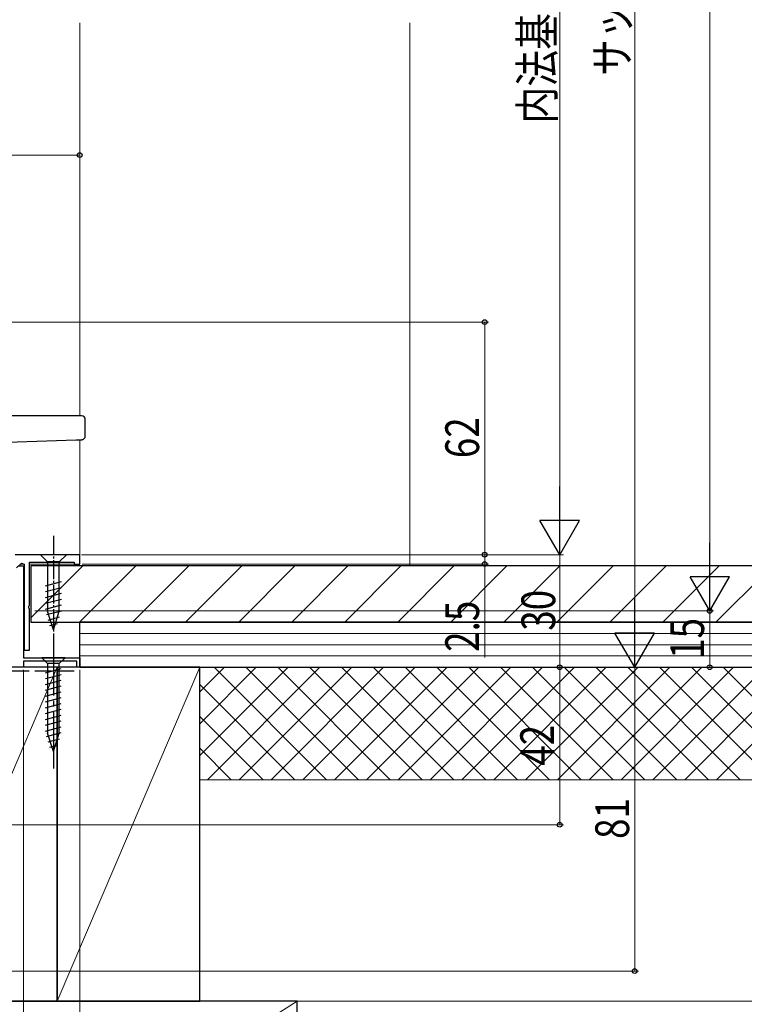
# Model space of a CAD drawing. Extents: x 0 to 1002, y 0 to 1604.
# Drawn here: x 463 to 656, y 749 to 1012 of the extents above; entities that cross this region are included whole.
import ezdxf

# ---------------------------------------------------------------- set-up
doc = ezdxf.new("R2010")
doc.units = 0
doc.linetypes.add('YCENTER_1', pattern=[13, 10, -1, 1, -1])
doc.linetypes.add('YHIDDEN_1', pattern=[4, 3, -1])
for name, color, linetype, lineweight in [('YKK_11', 7, 'CONTINUOUS', 30), ('YKK_12', 2, 'CONTINUOUS', 13), ('YKK_13', 4, 'CONTINUOUS', 30), ('YKK_D', 6, 'CONTINUOUS', 13), ('YSS_K', 3, 'CONTINUOUS', 13), ('YSS_KE', 3, 'CONTINUOUS', 30)]:
    doc.layers.add(name, color=color, linetype=linetype, lineweight=lineweight)
doc.styles.add('text-b', font='extslim2.shx', dxfattribs={"width": 0.8, "bigfont": 'extfont2.shx'})

msp = doc.modelspace()

# ---------------------------------------------------------------- linework, layer by layer
at = {"layer": 'YKK_11', "linetype": 'ByBlock', "lineweight": -2, "ltscale": 0.5}
for p, q in [((478.51, 869.1, 0), (461.31, 869.1, 0)), ((478.51, 866.6, 0), (478.51, 869.1, 0)), ((461.68, 865.57, 0), (462.98, 866.87, 0)), ((462.98, 866.87, 0), (463.71, 866.57, 0)), ((463.71, 866.57, 0), (463.71, 843.6, 0)), ((465.11, 855.56, 0), (465.11, 867.1, 0)), ((465.11, 867.1, 0), (477.01, 867.1, 0)), ((477.01, 867.1, 0), (477.01, 866.6, 0)), ((477.01, 866.6, 0), (478.51, 866.6, 0)), ((462.31, 866.1, 0), (463.51, 866.1, 0)), ((463.51, 866.1, 0), (463.51, 841.6, 0)), ((464.99, 855.37, 0), (465.11, 855.56, 0)), ((464.99, 854.82, 0), (464.99, 855.37, 0)), ((465.11, 854.64, 0), (464.99, 854.82, 0)), ((465.11, 843.6, 0), (465.11, 854.64, 0)), ((463.71, 843.6, 0), (465.11, 843.6, 0)), ((463.51, 841.6, 0), (478.51, 841.6, 0)), ((477.71, 840.7, 0), (463.51, 840.7, 0)), ((463.51, 840.7, 0), (463.51, 839.1, 0)), ((477.71, 839.1, 0), (477.71, 840.7, 0)), ((478.51, 841.6, 0), (478.51, 839.1, 0)), ((463.51, 839.1, 0), (462.31, 839.1, 0)), ((478.51, 839.1, 0), (477.71, 839.1, 0))]:
    msp.add_line(p, q, dxfattribs=at)
at = {"layer": 'YKK_12'}
for p, q in [((478.51, 906.1, 0), (478.51, 1010.85, 0)), ((478.51, 869.1, 0), (478.51, 899.75, 0)), ((476.86, 869.1, 0), (478.51, 869.1, 0)), ((462.71, 866.6, 0), (463.67, 866.6, 0)), ((478.51, 866.6, 0), (465.11, 866.6, 0))]:
    msp.add_line(p, q, dxfattribs=at)
at = {"layer": 'YKK_13'}
for p, q in [((477.57, 906.1, 0), (453.21, 906.1, 0)), ((479.01, 906.1, 0), (477.57, 906.1, 0)), ((480.01, 900.76, 0), (480.01, 905.1, 0)), ((455.38, 898.94, 0), (477.6, 899.71, 0)), ((477.6, 899.71, 0), (479.05, 899.76, 0))]:
    msp.add_line(p, q, dxfattribs=at)
at = {"layer": 'YKK_13', "linetype": 'YCENTER_1', "ltscale": 0.5}
msp.add_line((471.52, 874.1, 0), (471.52, 844.1, 0), dxfattribs=at)
at = {"layer": 'YKK_13', "linetype": 'Continuous', "ltscale": 0.5}
for p, q in [((475.02, 869.1, 0), (468.02, 869.1, 0)), ((468.02, 869.1, 0), (469.97, 867.15, 0)), ((475.02, 869.1, 0), (473.07, 867.15, 0)), ((469.97, 867.15, 0), (469.97, 854.01, 0)), ((473.07, 867.15, 0), (469.97, 867.15, 0)), ((473.07, 854.01, 0), (473.07, 867.15, 0)), ((469.42, 860.8, 0), (473.62, 861.93, 0)), ((469.42, 859.25, 0), (473.62, 860.38, 0)), ((469.42, 857.7, 0), (473.62, 858.82, 0)), ((469.42, 856.15, 0), (473.62, 857.27, 0)), ((469.42, 854.59, 0), (473.62, 855.72, 0)), ((469.67, 853.11, 0), (473.62, 854.16, 0)), ((471.52, 849.1, 0), (469.97, 854.01, 0)), ((471.52, 849.1, 0), (473.07, 854.01, 0)), ((470.13, 851.68, 0), (473.16, 852.49, 0)), ((470.58, 850.25, 0), (472.63, 850.79, 0))]:
    msp.add_line(p, q, dxfattribs=at)
at = {"layer": 'YKK_13', "linetype": 'YCENTER_1', "ltscale": 1.5}
msp.add_line((471.51, 846.6, 0), (471.51, 811.6, 0), dxfattribs=at)
at = {"layer": 'YKK_13', "linetype": 'Continuous', "ltscale": 1.5}
for p, q in [((474.61, 841.6, 0), (468.41, 841.6, 0)), ((468.41, 841.6, 0), (469.96, 840.05, 0)), ((469.96, 840.05, 0), (469.96, 821.51, 0)), ((473.06, 840.05, 0), (469.96, 840.05, 0)), ((474.61, 841.6, 0), (473.06, 840.05, 0)), ((473.06, 821.51, 0), (473.06, 840.05, 0)), ((469.41, 837.62, 0), (473.61, 838.75, 0)), ((469.41, 836.07, 0), (473.61, 837.19, 0)), ((469.41, 834.52, 0), (473.61, 835.64, 0)), ((469.41, 832.96, 0), (473.61, 834.09, 0)), ((469.41, 831.41, 0), (473.61, 832.54, 0)), ((469.41, 829.86, 0), (473.61, 830.98, 0)), ((469.41, 828.3, 0), (473.61, 829.43, 0)), ((469.41, 826.75, 0), (473.61, 827.88, 0)), ((469.41, 825.2, 0), (473.61, 826.32, 0)), ((469.41, 823.65, 0), (473.61, 824.77, 0)), ((469.41, 822.09, 0), (473.61, 823.22, 0)), ((469.67, 820.61, 0), (473.61, 821.66, 0)), ((471.51, 816.6, 0), (469.96, 821.51, 0)), ((470.12, 819.18, 0), (473.16, 819.99, 0)), ((471.51, 816.6, 0), (473.06, 821.51, 0)), ((470.58, 817.75, 0), (472.63, 818.29, 0))]:
    msp.add_line(p, q, dxfattribs=at)
at = {"layer": 'YKK_13'}
for centre, start, end in [((479.01, 905.1, 0), 0, 90), ((479.01, 900.76, 0), 272, 0)]:
    msp.add_arc(centre, 1, start, end, dxfattribs=at)
at = {"layer": 'YKK_D'}
for p, q in [((646.51, 864.6, 0), (646.51, 1180.6, 0)), ((626.51, 1175.6, 0), (626.51, 849.6, 0)), ((606.51, 1145.6, 0), (606.51, 879.6, 0)), ((478.51, 959.47, 0), (478.51, 976.64, 0)), ((478.51, 975.64, 0), (387.51, 975.64, 0)), ((453.21, 931.1, 0), (587.51, 931.1, 0)), ((586.51, 931.1, 0), (586.51, 869.1, 0)), ((586.51, 869.1, 0), (586.51, 871.65, 0)), ((479.01, 869.1, 0), (607.51, 869.1, 0)), ((479.01, 869.1, 0), (607.51, 869.1, 0)), ((479.01, 869.1, 0), (587.51, 869.1, 0)), ((479.01, 869.1, 0), (587.51, 869.1, 0)), ((586.51, 869.1, 0), (586.51, 866.6, 0)), ((606.51, 839.1, 0), (606.51, 869.1, 0)), ((479.21, 866.6, 0), (587.51, 866.6, 0)), ((586.51, 866.6, 0), (586.51, 841.7, 0)), ((466.51, 854.1, 0), (647.51, 854.1, 0)), ((466.51, 854.1, 0), (647.51, 854.1, 0)), ((646.51, 839.1, 0), (646.51, 854.1, 0)), ((463.51, 838.4, 0), (463.51, 668.6, 0)), ((463.51, 838.4, 0), (463.51, 668.6, 0)), ((478.51, 838.4, 0), (478.51, 668.6, 0)), ((479.21, 839.1, 0), (627.51, 839.1, 0)), ((479.21, 839.1, 0), (607.51, 839.1, 0)), ((479.21, 839.1, 0), (607.51, 839.1, 0)), ((479.21, 839.1, 0), (647.51, 839.1, 0)), ((479.22, 839.1, 0), (627.51, 839.1, 0)), ((606.51, 839.1, 0), (606.51, 797.1, 0)), ((626.51, 758.1, 0), (626.51, 839.1, 0)), ((388.21, 797.1, 0), (607.51, 797.1, 0)), ((388.21, 758.1, 0), (627.51, 758.1, 0))]:
    msp.add_line(p, q, dxfattribs=at)
at = {"layer": 'YKK_D', "lineweight": -2}
for p, q in [((606.51, 869.1, 0), (606.51, 887.28, 0)), ((606.51, 869.1, 0), (601.26, 878.19, 0)), ((611.76, 878.19, 0), (601.26, 878.19, 0)), ((606.51, 869.1, 0), (611.76, 878.19, 0)), ((646.51, 854.1, 0), (646.51, 872.28, 0)), ((646.51, 854.1, 0), (641.26, 863.19, 0)), ((651.76, 863.19, 0), (641.26, 863.19, 0)), ((646.51, 854.1, 0), (651.76, 863.19, 0)), ((626.51, 839.1, 0), (626.51, 857.28, 0)), ((626.51, 839.1, 0), (621.26, 848.19, 0)), ((631.76, 848.19, 0), (621.26, 848.19, 0)), ((626.51, 839.1, 0), (631.76, 848.19, 0))]:
    msp.add_line(p, q, dxfattribs=at)
at = {"layer": 'YKK_D', "linetype": 'ByBlock', "lineweight": -2}
for centre, radius in [((478.51, 975.64, 0), 0.637), ((586.51, 931.1, 0), 0.638), ((586.51, 869.1, 0), 0.637), ((586.51, 869.1, 0), 0.637), ((586.51, 866.6, 0), 0.638), ((646.51, 854.1, 0), 0.638), ((606.51, 839.1, 0), 0.637), ((606.51, 839.1, 0), 0.638), ((646.51, 839.1, 0), 0.637), ((606.51, 797.1, 0), 0.637), ((626.51, 758.1, 0), 0.637)]:
    msp.add_circle(centre, radius, dxfattribs=at)
at = {"layer": 'YSS_K', "linetype": 'Continuous', "ltscale": 1.5}
for p, q in [((566.51, 1010.85, 0), (566.51, 866.1, 0)), ((661.46, 848.1, 0), (478.51, 848.1, 0)), ((661.46, 845.1, 0), (478.51, 845.1, 0)), ((661.46, 842.1, 0), (478.51, 842.1, 0)), ((472.51, 839.1, 0), (434.51, 750.1, 0)), ((510.51, 839.1, 0), (472.51, 750.1, 0)), ((661.46, 839.1, 0), (510.51, 839.1, 0)), ((510.51, 839.1, 0), (510.51, 750.1, 0)), ((510.51, 815.54, 0), (534.07, 839.1, 0)), ((510.51, 824.02, 0), (525.59, 839.1, 0)), ((510.51, 832.51, 0), (517.1, 839.1, 0)), ((661.46, 839.1, 0), (510.51, 839.1, 0)), ((510.51, 839.1, 0), (510.51, 809.1, 0)), ((512.56, 809.1, 0), (542.56, 839.1, 0)), ((514.37, 839.1, 0), (544.37, 809.1, 0)), ((521.04, 809.1, 0), (551.04, 839.1, 0)), ((522.85, 839.1, 0), (552.85, 809.1, 0)), ((529.53, 809.1, 0), (559.53, 839.1, 0)), ((531.34, 839.1, 0), (561.34, 809.1, 0)), ((538.01, 809.1, 0), (568.01, 839.1, 0)), ((539.82, 839.1, 0), (569.82, 809.1, 0)), ((546.5, 809.1, 0), (576.5, 839.1, 0)), ((548.31, 839.1, 0), (578.31, 809.1, 0)), ((554.99, 809.1, 0), (584.99, 839.1, 0)), ((556.79, 839.1, 0), (586.79, 809.1, 0)), ((563.47, 809.1, 0), (593.47, 839.1, 0)), ((565.28, 839.1, 0), (595.28, 809.1, 0)), ((571.96, 809.1, 0), (601.96, 839.1, 0)), ((573.76, 839.1, 0), (603.76, 809.1, 0)), ((580.44, 809.1, 0), (610.44, 839.1, 0)), ((582.25, 839.1, 0), (612.25, 809.1, 0)), ((588.93, 809.1, 0), (618.93, 839.1, 0)), ((590.74, 839.1, 0), (620.74, 809.1, 0)), ((597.41, 809.1, 0), (627.41, 839.1, 0)), ((599.22, 839.1, 0), (629.22, 809.1, 0)), ((605.9, 809.1, 0), (635.9, 839.1, 0)), ((607.71, 839.1, 0), (637.71, 809.1, 0)), ((614.38, 809.1, 0), (644.38, 839.1, 0)), ((616.19, 839.1, 0), (646.19, 809.1, 0)), ((622.87, 809.1, 0), (652.87, 839.1, 0)), ((624.68, 839.1, 0), (654.68, 809.1, 0)), ((631.35, 809.1, 0), (661.35, 839.1, 0)), ((633.16, 839.1, 0), (661.46, 810.8, 0)), ((641.65, 839.1, 0), (661.46, 819.29, 0)), ((650.13, 839.1, 0), (661.46, 827.77, 0)), ((510.51, 834.47, 0), (535.88, 809.1, 0)), ((639.84, 809.1, 0), (661.46, 830.72, 0)), ((510.51, 825.98, 0), (527.4, 809.1, 0)), ((648.32, 809.1, 0), (661.46, 822.23, 0)), ((510.51, 817.5, 0), (518.91, 809.1, 0)), ((661.46, 809.1, 0), (510.51, 809.1, 0)), ((396.51, 661.1, 0), (536.51, 750.1, 0)), ((510.51, 750.1, 0), (661.46, 750.1, 0))]:
    msp.add_line(p, q, dxfattribs=at)
at = {"layer": 'YSS_K', "linetype": 'Continuous'}
for p, q in [((465.51, 852.3, 0), (479.32, 866.1, 0)), ((478.46, 851.1, 0), (493.46, 866.1, 0)), ((492.61, 851.11, 0), (507.6, 866.1, 0)), ((506.76, 851.12, 0), (521.74, 866.1, 0)), ((520.91, 851.12, 0), (535.88, 866.1, 0)), ((535.06, 851.13, 0), (550.03, 866.1, 0)), ((549.21, 851.14, 0), (564.17, 866.1, 0)), ((563.35, 851.14, 0), (578.31, 866.1, 0)), ((577.5, 851.15, 0), (592.45, 866.1, 0)), ((591.65, 851.15, 0), (606.59, 866.1, 0)), ((605.8, 851.16, 0), (620.74, 866.1, 0)), ((619.95, 851.17, 0), (634.88, 866.1, 0)), ((634.1, 851.17, 0), (649.02, 866.1, 0)), ((648.24, 851.18, 0), (661.46, 864.39, 0))]:
    msp.add_line(p, q, dxfattribs=at)
at = {"layer": 'YSS_KE', "linetype": 'Continuous', "ltscale": 1.5}
for p, q in [((661.46, 866.1, 0), (465.51, 866.1, 0)), ((465.51, 866.1, 0), (465.51, 851.1, 0)), ((465.51, 851.1, 0), (661.46, 851.1, 0)), ((661.46, 851.1, 0), (478.51, 851.1, 0)), ((478.51, 839.1, 0), (478.51, 851.1, 0)), ((472.51, 839.1, 0), (434.51, 839.1, 0)), ((472.51, 750.1, 0), (472.51, 839.1, 0)), ((472.51, 839.1, 0), (472.51, 750.1, 0)), ((510.51, 839.1, 0), (472.51, 839.1, 0)), ((478.51, 839.1, 0), (661.46, 839.1, 0)), ((510.51, 750.1, 0), (510.51, 839.1, 0)), ((536.51, 750.1, 0), (396.51, 750.1, 0)), ((434.51, 750.1, 0), (472.51, 750.1, 0)), ((472.51, 750.1, 0), (510.51, 750.1, 0)), ((536.51, 661.1, 0), (536.51, 750.1, 0))]:
    msp.add_line(p, q, dxfattribs=at)
at = {"layer": 'YSS_KE', "linetype": 'YHIDDEN_1', "ltscale": 1.5}
msp.add_line((388.51, 838.1, 0), (478, 838.1, 0), dxfattribs=at)

# ---------------------------------------------------------------- texts
at = {"layer": 'YKK_D', "style": 'text-b', "width": 0.8}
for s, p in [('内法基準寸法h', (605.01, 984.04, 0)), ('サッシＨ', (625.01, 996.76, 0)), ('62', (585.01, 894.82, 0)), ('30', (605.31, 848.82, 0)), ('2.5', (585.01, 843.2, 0)), ('15', (645.01, 841.32, 0)), ('42', (605.01, 812.82, 0)), ('81', (625.01, 793.32, 0))]:
    msp.add_text(s, height=9, rotation=90, dxfattribs=at).set_placement(p)

doc.saveas('drawing.dxf')
